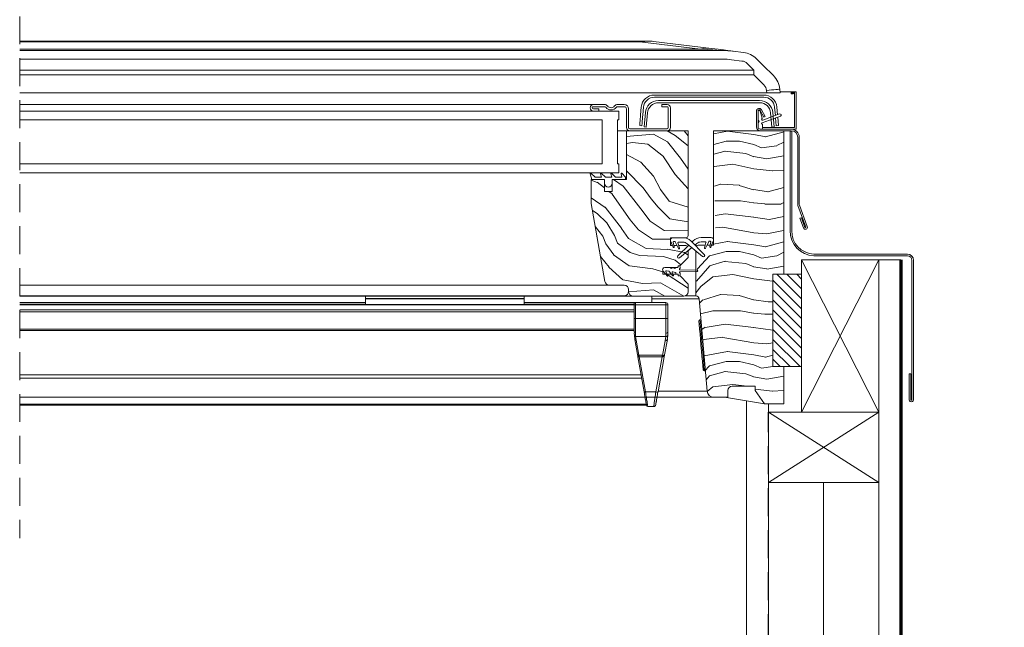
# Model space of a CAD drawing. Units: millimetres. Extents: x -23272465 to 44913, y -22484634 to 188.
# Drawn here: x -23270223 to -23269776, y -22482338 to -22482062 of the extents above; entities that cross this region are included whole.
import ezdxf

# ---------------------------------------------------------------- set-up
doc = ezdxf.new("R2010")
doc.units = ezdxf.units.MM
for name, pattern in [('DASHDOT', [1, 0.5, -0.25, 0, -0.25]), ('DASHED', [19.05, 12.7, -6.35]), ('SLD-SOLID', [0])]:
    doc.linetypes.add(name, pattern=pattern)
doc.layers.get('0').update_dxf_attribs({"lineweight": 20})
for name, color, linetype, lineweight in [('KEYLITE IN VIEW', 253, 'Continuous', 5), ('KEYLITE INSULATION', 41, 'Continuous', 18), ('KEYLITE INTERNAL FINISH', 7, 'Continuous', 18), ('KEYLITE RAFTER-TRIMMER', 7, 'Continuous', 18), ('KEYLITE ROOF WINDOW BREAK LINES', 1, 'DASHDOT', 18), ('KEYLITE ROOF WINDOW FLASHING', 7, 'Continuous', 18), ('KEYLITE ROOF WINDOW GLASS', 7, 'Continuous', 18), ('KEYLITE ROOF WINDOW HATCH', 7, 'Continuous', 13), ('KEYLITE ROOF WINDOW SEAL', 7, 'Continuous', 13), ('KEYLITE VAPOUR BARRIER', 1, 'DASHED', 30), ('KEYLITE VERTICAL WINDOW', 7, 'Continuous', 18)]:
    doc.layers.add(name, color=color, linetype=linetype, lineweight=lineweight)
doc.layers.add('KEYLITE ROOF WINDOW FUTURETHERM FOAM', color=7, linetype='Continuous', lineweight=18, true_color=0xebec83)
doc.layers.add('KEYLITE TROCAL', color=7, linetype='Continuous', lineweight=70, true_color=0x525252)
doc.linetypes.add('BATTING', pattern='A,0.00254,-2.54,[134,ltypeshp.shx,S=2.54,R=0,X=-2.54,Y=0],-5.08,[134,ltypeshp.shx,S=2.54,R=180,X=2.54,Y=0],-2.54', length=10.16254)

msp = doc.modelspace()

# ---------------------------------------------------------------- hatches: boundary and pattern name
at = {"layer": 'KEYLITE ROOF WINDOW FUTURETHERM FOAM'}
h = msp.add_hatch(dxfattribs=at)
h.set_pattern_fill('ANSI31', color=256, angle=450)
h.set_pattern_definition([(135, (-23269867.2288, -22482310.546), (-2.245064, -2.245064), [])])
h.paths.add_polyline_path([(-23269867.76, -22482219.5), (-23269867.76, -22482177.57), (-23269880.75, -22482177.57), (-23269880.75, -22482219.5)])

# ---------------------------------------------------------------- linework, layer by layer
at = {"linetype": 'SLD-SOLID'}
for p, q in [((-23269870.96, -22482094.75), (-23269870.26, -22482094.75)), ((-23269959.76, -22482103.55), (-23269962.26, -22482103.55)), ((-23269947.26, -22482112.55), (-23269951.26, -22482112.55)), ((-23269947.26, -22482134.55), (-23269947.26, -22482112.55)), ((-23269919.26, -22482160.05), (-23269919.26, -22482112.55)), ((-23269907.76, -22482164.45), (-23269907.76, -22482112.45)), ((-23269886.04, -22482111.75), (-23269886.54, -22482111.75)), ((-23269881.25, -22482110.83), (-23269880.26, -22482110.75)), ((-23269880.27, -22482110.57), (-23269880.26, -22482110.55)), ((-23269880.27, -22482110.55), (-23269880.26, -22482110.55)), ((-23269875.76, -22482112.45), (-23269875.76, -22482177.57)), ((-23269950.76, -22482127.55), (-23269951.26, -22482127.55)), ((-23269963.26, -22482145.55), (-23269963.26, -22482134.55)), ((-23269963.01, -22482134.55), (-23269963.26, -22482134.55)), ((-23269957.26, -22482140.05), (-23269953.76, -22482140.05)), ((-23269957.02, -22482180.89), (-23269963.26, -22482145.55)), ((-23269960.97, -22482158.55), (-23269960.96, -22482158.55)), ((-23269957.03, -22482180.89), (-23269960.97, -22482158.55)), ((-23269960.79, -22482159.55), (-23269960.79, -22482159.55)), ((-23269960.44, -22482161.55), (-23269960.43, -22482161.55)), ((-23269927.26, -22482161.05), (-23269927.26, -22482164.55)), ((-23269927.26, -22482161.05), (-23269926.26, -22482161.05)), ((-23269927.24, -22482161.9), (-23269927.26, -22482161.9)), ((-23269926.26, -22482161.05), (-23269921.62, -22482161.05)), ((-23269920.26, -22482161.05), (-23269921.62, -22482161.05)), ((-23269927.26, -22482164.55), (-23269926.41, -22482164.55)), ((-23269925.75, -22482164.55), (-23269924.33, -22482164.55)), ((-23269923.55, -22482164.55), (-23269920.26, -22482164.55)), ((-23269919.26, -22482166.93), (-23269919.26, -22482170.05)), ((-23269915.31, -22482163.64), (-23269916.21, -22482164.39)), ((-23269915.76, -22482187.45), (-23269915.76, -22482167.03)), ((-23269914.76, -22482164.45), (-23269911.46, -22482164.45)), ((-23269914.76, -22482164.45), (-23269914.76, -22482164.45)), ((-23269910.68, -22482164.45), (-23269909.26, -22482164.45)), ((-23269908.6, -22482164.45), (-23269907.76, -22482164.45)), ((-23269919.26, -22482170.05), (-23269923.06, -22482173.85)), ((-23269930.76, -22482175.97), (-23269930.76, -22482177.55)), ((-23269927.42, -22482174.55), (-23269926.29, -22482174.55)), ((-23269925.92, -22482174.55), (-23269924.79, -22482174.55)), ((-23269930.76, -22482177.55), (-23269929.48, -22482177.55)), ((-23269928.8, -22482177.55), (-23269926.82, -22482177.55)), ((-23269926.21, -22482177.55), (-23269924.61, -22482177.55)), ((-23269924.11, -22482177.55), (-23269924.61, -22482177.55)), ((-23269923.06, -22482178.25), (-23269919.26, -22482182.05)), ((-23269948.26, -22482182.55), (-23269955.05, -22482182.55)), ((-23269946.26, -22482185.55), (-23269946.26, -22482184.55)), ((-23269919.26, -22482182.05), (-23269919.26, -22482185.55)), ((-23269921.26, -22482187.55), (-23269944.26, -22482187.55)), ((-23269915.76, -22482187.45), (-23269920.63, -22482187.45)), ((-23269910.6, -22482230.71), (-23269914.26, -22482188.82)), ((-23269913.43, -22482198.32), (-23269913.93, -22482198.36)), ((-23269911.92, -22482221.28), (-23269911.43, -22482221.23))]:
    msp.add_line(p, q, dxfattribs=at)
for p, q in [((-23269928.76, -22482112.55), (-23269919.26, -22482112.55)), ((-23269907.76, -22482112.45), (-23269886.54, -22482112.45)), ((-23269947.76, -22482134.55), (-23269947.26, -22482134.55)), ((-23269957.26, -22482140.05), (-23269957.26, -22482136.29)), ((-23269953.76, -22482140.05), (-23269953.76, -22482136.29)), ((-23269880.75, -22482219.5), (-23269880.75, -22482177.57)), ((-23269867.76, -22482219.5), (-23269867.76, -22482177.57)), ((-23269875.76, -22482219.5), (-23269875.76, -22482236.45)), ((-23269899.26, -22482228.45), (-23269888.76, -22482228.45)), ((-23269888.76, -22482228.45), (-23269888.76, -22482230.45)), ((-23269907.61, -22482233.45), (-23269901.26, -22482233.45)), ((-23269901.26, -22482233.45), (-23269901.26, -22482230.45)), ((-23269888.76, -22482230.45), (-23269884.56, -22482236.45)), ((-23269884.56, -22482236.45), (-23269875.76, -22482236.45)), ((-23269875.76, -22482236.45), (-23269881.36, -22482236.45))]:
    msp.add_line(p, q)
at = {"linetype": 'Continuous'}
for p, q in [((-23269832.76, -22482171.02), (-23269832.76, -22482240.27)), ((-23269832.76, -22482272.23), (-23269832.76, -22482240.27)), ((-23269832.76, -22482523.75), (-23269832.76, -22482272.23))]:
    msp.add_line(p, q, dxfattribs=at)
at = {"linetype": 'SLD-SOLID'}
for points in [[(-23269911.92, -22482221.28), (-23269911.94, -22482221.08), (-23269911.99, -22482220.5), (-23269912.07, -22482219.56), (-23269912.18, -22482218.29), (-23269912.32, -22482216.72), (-23269912.48, -22482214.93), (-23269912.65, -22482212.96), (-23269912.83, -22482210.88), (-23269913.02, -22482208.76), (-23269913.2, -22482206.69), (-23269913.37, -22482204.71), (-23269913.53, -22482202.92), (-23269913.67, -22482201.35), (-23269913.78, -22482200.08), (-23269913.86, -22482199.14), (-23269913.91, -22482198.56), (-23269913.93, -22482198.36)], [(-23269912.47, -22482220.82), (-23269912.47, -22482220.73), (-23269912.5, -22482220.38), (-23269912.56, -22482219.71), (-23269912.66, -22482218.63), (-23269912.72, -22482217.89), (-23269912.79, -22482217.07), (-23269912.97, -22482215.02), (-23269913.19, -22482212.56), (-23269913.42, -22482209.86), (-23269913.66, -22482207.17), (-23269913.87, -22482204.71), (-23269913.97, -22482203.62), (-23269914.05, -22482202.66), (-23269914.13, -22482201.83), (-23269914.19, -22482201.1), (-23269914.29, -22482200.01), (-23269914.34, -22482199.34), (-23269914.37, -22482199), (-23269914.38, -22482198.91)]]:
    msp.add_lwpolyline(points, dxfattribs=at)
for centre, radius, start, end in [((-23269887.04, -22482107.38), 0.5, 180, 240), ((-23269920.26, -22482160.05), 1, 270, 0), ((-23269920.26, -22482165.55), 1, 38.9797, 90), ((-23269914.76, -22482165.45), 1, 90, 151.1304), ((-23269923.55, -22482169.73), 0.598, 135, 309.8161), ((-23269912.35, -22482169.09), 0.598, 230.1839, 45), ((-23269915.16, -22482176.05), 0.3, 270, 90), ((-23269928.03, -22482176.49), 0.25, 40, 80), ((-23269955.06, -22482180.55), 2, 190.0011, 269.9995), ((-23269955.05, -22482180.55), 2, 190, 270), ((-23269948.26, -22482184.55), 2, 0, 90), ((-23269944.26, -22482185.55), 2, 180, 270), ((-23269921.26, -22482185.55), 2, 270, 0), ((-23269915.76, -22482188.95), 1.5, 5, 90), ((-23269913.88, -22482198.86), 0.5, 94.999, 185.0012), ((-23269911.97, -22482220.78), 0.5, 184.9984, 274.9993), ((-23269907.61, -22482230.45), 3, 185, 270)]:
    msp.add_arc(centre, radius, start, end, dxfattribs=at)
msp.add_arc((-23269899.26, -22482230.45), 2, 90, 180)
at = {"layer": 'KEYLITE IN VIEW', "linetype": 'Continuous'}
for p, q in [((-23270222.7, -22482071.75), (-23269941.18, -22482071.75)), ((-23269941.18, -22482072.05), (-23270222.7, -22482072.05)), ((-23269937.48, -22482071.75), (-23269941.18, -22482071.75)), ((-23269941.18, -22482071.75), (-23269941.18, -22482072.05)), ((-23269913.58, -22482075.44), (-23269941.18, -22482072.05)), ((-23269935.04, -22482071.9), (-23269908.71, -22482075.13)), ((-23270222.7, -22482075.44), (-23269913.58, -22482075.44)), ((-23270222.7, -22482076.05), (-23269903.68, -22482076.05)), ((-23269898.81, -22482076.35), (-23269894.07, -22482076.93)), ((-23269903.68, -22482079.99), (-23270222.7, -22482079.99)), ((-23269894.81, -22482080.83), (-23269899.54, -22482080.25)), ((-23269889.38, -22482085.05), (-23269892.46, -22482081.97)), ((-23269888.22, -22482079.78), (-23269885.14, -22482082.86)), ((-23270222.7, -22482085.05), (-23269889.38, -22482085.05)), ((-23269889.38, -22482085.05), (-23269889.38, -22482087.1)), ((-23269885.14, -22482082.86), (-23269880.58, -22482087.42)), ((-23269889.38, -22482087.1), (-23270222.7, -22482087.1)), ((-23269884.83, -22482091.66), (-23269889.38, -22482087.1)), ((-23269891.76, -22482095.25), (-23270222.7, -22482095.25)), ((-23269883.57, -22482095.25), (-23269891.75, -22482095.25)), ((-23269883.57, -22482095.25), (-23269883.67, -22482094.14)), ((-23269883.57, -22482095.25), (-23269883.67, -22482094.14)), ((-23269877.55, -22482095.25), (-23269883.57, -22482095.25)), ((-23269877.69, -22482093.62), (-23269877.55, -22482095.25)), ((-23269877.69, -22482093.62), (-23269877.55, -22482095.25)), ((-23269873.06, -22482094.75), (-23269877.59, -22482094.75)), ((-23269873.06, -22482094.75), (-23269877.59, -22482094.75)), ((-23269872.56, -22482094.75), (-23269873.06, -22482094.75)), ((-23269872.56, -22482094.75), (-23269873.06, -22482094.75)), ((-23269871.86, -22482094.75), (-23269872.56, -22482094.75)), ((-23269871.86, -22482094.75), (-23269872.56, -22482094.75)), ((-23269872.56, -22482094.75), (-23269872.56, -22482095.75)), ((-23269871.86, -22482095.06), (-23269872.56, -22482095.06)), ((-23269872.56, -22482095.06), (-23269872.56, -22482095.24)), ((-23269871.86, -22482095.24), (-23269872.56, -22482095.24)), ((-23269872.09, -22482094.75), (-23269871.06, -22482094.75)), ((-23269871.86, -22482094.75), (-23269871.86, -22482095.75)), ((-23269871.86, -22482095.06), (-23269871.86, -22482095.24)), ((-23269871.76, -22482094.75), (-23269871.06, -22482094.75)), ((-23269871.76, -22482094.75), (-23269871.76, -22482095.24)), ((-23269871.76, -22482095.24), (-23269871.06, -22482095.24)), ((-23269870.96, -22482094.75), (-23269871.06, -22482094.75)), ((-23269871.06, -22482094.75), (-23269871.06, -22482095.24)), ((-23269870.96, -22482094.75), (-23269871.06, -22482094.75)), ((-23269870.96, -22482094.75), (-23269870.26, -22482094.75)), ((-23269870.96, -22482094.75), (-23269870.26, -22482094.75)), ((-23269871.86, -22482095.75), (-23269872.56, -22482095.75))]:
    msp.add_line(p, q, dxfattribs=at)
at = {"layer": 'KEYLITE IN VIEW'}
for p, q in [((-23270222.7, -22482100.55), (-23269962.04, -22482100.55)), ((-23269955.21, -22482182.52), (-23270222.7, -22482182.52)), ((-23270222.7, -22482187.45), (-23269948.26, -22482187.45)), ((-23269944.26, -22482187.55), (-23270222.7, -22482187.55)), ((-23270065.76, -22482187.45), (-23270065.76, -22482188.6)), ((-23270065.76, -22482188.6), (-23269993.76, -22482188.6)), ((-23270065.76, -22482188.6), (-23270065.76, -22482188.8)), ((-23270065.76, -22482188.8), (-23269993.76, -22482188.8)), ((-23270065.76, -22482188.8), (-23270065.76, -22482191.35)), ((-23269993.76, -22482187.45), (-23269993.76, -22482188.6)), ((-23269993.76, -22482188.6), (-23269993.76, -22482188.8)), ((-23269993.76, -22482188.8), (-23269993.76, -22482191.35)), ((-23269935.76, -22482187.45), (-23269935.76, -22482190.45)), ((-23269935.76, -22482188.82), (-23269914.26, -22482188.82)), ((-23270065.76, -22482190.45), (-23270222.7, -22482190.45)), ((-23270065.76, -22482190.65), (-23270222.7, -22482190.65)), ((-23270222.7, -22482191.39), (-23269943.76, -22482191.39)), ((-23269943.76, -22482191.46), (-23270222.7, -22482191.46)), ((-23269943.76, -22482193.7), (-23270222.7, -22482193.7)), ((-23270065.76, -22482191.35), (-23269993.76, -22482191.35)), ((-23270065.76, -22482191.35), (-23270065.76, -22482191.39)), ((-23269943.16, -22482190.45), (-23269993.76, -22482190.45)), ((-23269943.6, -22482190.65), (-23269993.76, -22482190.65)), ((-23269993.76, -22482191.35), (-23269993.76, -22482191.39)), ((-23269943.76, -22482191.45), (-23269943.76, -22482191.05)), ((-23269943.76, -22482197.74), (-23269943.76, -22482191.45)), ((-23269943.76, -22482191.45), (-23269943.16, -22482191.45)), ((-23269929.4, -22482190.45), (-23269943.16, -22482190.45)), ((-23269943.16, -22482191.45), (-23269943.16, -22482190.45)), ((-23269943.16, -22482197.74), (-23269943.16, -22482191.45)), ((-23269943.16, -22482191.45), (-23269929.4, -22482191.45)), ((-23269929.4, -22482191.45), (-23269929.4, -22482190.45)), ((-23269929.4, -22482197.74), (-23269929.4, -22482191.45)), ((-23269928.69, -22482191.45), (-23269929.4, -22482191.45)), ((-23269928.4, -22482191.45), (-23269928.69, -22482191.45)), ((-23269928.4, -22482191.45), (-23269928.4, -22482197.74)), ((-23269943.76, -22482194.66), (-23270222.7, -22482194.66)), ((-23269943.16, -22482197.74), (-23269943.76, -22482197.74)), ((-23269943.16, -22482204.08), (-23269943.16, -22482197.74)), ((-23269943.16, -22482197.74), (-23269929.4, -22482197.74)), ((-23269929.4, -22482197.74), (-23269929.4, -22482204.36)), ((-23269929.4, -22482197.74), (-23269928.4, -22482197.74)), ((-23269943.76, -22482202.6), (-23270222.7, -22482202.6)), ((-23269943.76, -22482203.14), (-23270222.7, -22482203.14)), ((-23269943.74, -22482203.97), (-23269943.76, -22482203.7)), ((-23269943.67, -22482205.5), (-23269943.73, -22482204.32)), ((-23269943.45, -22482207.17), (-23269943.67, -22482205.5)), ((-23269942.24, -22482214.04), (-23269943.45, -22482207.17)), ((-23269943.08, -22482205.93), (-23269943.16, -22482204.08)), ((-23269929.45, -22482205.93), (-23269943.08, -22482205.93)), ((-23269943.08, -22482205.93), (-23269942.86, -22482207.56)), ((-23269928.7, -22482207.17), (-23269929.95, -22482214.26)), ((-23269929.69, -22482207.82), (-23269929.45, -22482205.93)), ((-23269929.45, -22482205.93), (-23269929.4, -22482204.36)), ((-23269928.54, -22482205.47), (-23269928.8, -22482207.41)), ((-23269928.46, -22482205.19), (-23269928.4, -22482203.7)), ((-23269942.86, -22482207.56), (-23269941.65, -22482214.43)), ((-23269930.86, -22482214.44), (-23269929.69, -22482207.82)), ((-23269942.06, -22482215.07), (-23269942.01, -22482215.1)), ((-23269939.24, -22482231.04), (-23269942.06, -22482215.07)), ((-23269941.65, -22482214.43), (-23269931.08, -22482214.43)), ((-23269931.08, -22482215.07), (-23269941.47, -22482215.07)), ((-23269941.47, -22482215.07), (-23269938.65, -22482231.04)), ((-23269933.9, -22482231.04), (-23269931.08, -22482215.07)), ((-23269929.95, -22482214.26), (-23269932.91, -22482231.04)), ((-23269931.08, -22482214.43), (-23269930.86, -22482214.44)), ((-23269931.08, -22482215.07), (-23269930.97, -22482215.07)), ((-23269930.06, -22482214.38), (-23269930.06, -22482214.57)), ((-23270222.7, -22482223.26), (-23269940.61, -22482223.26)), ((-23269940.34, -22482224.81), (-23270222.7, -22482224.81)), ((-23269907.61, -22482233.45), (-23270222.7, -22482233.45)), ((-23269938.65, -22482231.04), (-23269933.9, -22482231.04)), ((-23269933.39, -22482233.45), (-23269907.61, -22482233.45)), ((-23269932.99, -22482231.08), (-23269932.91, -22482231.04)), ((-23269932.85, -22482230.71), (-23269910.6, -22482230.71)), ((-23269938.26, -22482236.61), (-23270222.7, -22482236.61)), ((-23269938.19, -22482236.99), (-23270222.7, -22482236.99)), ((-23269937.57, -22482237.65), (-23269934.92, -22482237.65))]:
    msp.add_line(p, q, dxfattribs=at)
at = {"layer": 'KEYLITE IN VIEW', "linetype": 'Continuous', "flags": 128}
for points in [[(-23269913.58, -22482075.44), (-23269910.56, -22482075.62), (-23269908.09, -22482075.78), (-23269906.16, -22482075.89), (-23269904.78, -22482075.98), (-23269903.96, -22482076.03), (-23269903.68, -22482076.05)], [(-23269898.81, -22482076.35), (-23269899.08, -22482076.31), (-23269899.91, -22482076.21), (-23269901.29, -22482076.04), (-23269903.21, -22482075.8), (-23269905.69, -22482075.5), (-23269908.71, -22482075.13)], [(-23269877.69, -22482093.62), (-23269877.81, -22482093.63), (-23269878.15, -22482093.66), (-23269878.7, -22482093.71), (-23269879.44, -22482093.77), (-23269880.35, -22482093.85), (-23269881.38, -22482093.94), (-23269882.5, -22482094.04), (-23269883.67, -22482094.14)], [(-23269872.56, -22482095.24), (-23269872.5, -22482095.43), (-23269872.34, -22482095.6), (-23269872.09, -22482095.71), (-23269871.81, -22482095.75), (-23269871.52, -22482095.71), (-23269871.28, -22482095.6), (-23269871.11, -22482095.43), (-23269871.06, -22482095.24)], [(-23269871.86, -22482095.24), (-23269871.85, -22482095.25), (-23269871.84, -22482095.26), (-23269871.82, -22482095.27), (-23269871.81, -22482095.27), (-23269871.79, -22482095.27), (-23269871.77, -22482095.26), (-23269871.76, -22482095.25), (-23269871.76, -22482095.24)]]:
    msp.add_lwpolyline(points, dxfattribs=at)
at = {"layer": 'KEYLITE IN VIEW', "flags": 128}
msp.add_lwpolyline([(-23269943.16, -22482204.08), (-23269943.27, -22482204.07), (-23269943.39, -22482204.05), (-23269943.49, -22482204.01), (-23269943.58, -22482203.97), (-23269943.65, -22482203.91), (-23269943.71, -22482203.84), (-23269943.74, -22482203.77), (-23269943.76, -22482203.7)], dxfattribs=at)
at = {"layer": 'KEYLITE IN VIEW', "linetype": 'Continuous'}
for centre, radius, start, end in [((-23269937.48, -22482091.75), 20, 83, 90), ((-23269910.3, -22482088.51), 13.48, 83.1915, 104.0755), ((-23269903.68, -22482116.05), 40, 83, 90), ((-23269895.29, -22482086.85), 10, 45, 83), ((-23269903.68, -22482113.99), 34, 83, 90), ((-23269895.29, -22482084.8), 4, 45, 83), ((-23269887.65, -22482094.49), 10, 5, 45), ((-23269887.65, -22482094.49), 10, 5, 45), ((-23269887.65, -22482094.49), 4, 5, 45), ((-23269887.65, -22482094.49), 4, 5, 45)]:
    msp.add_arc(centre, radius, start, end, dxfattribs=at)
at = {"layer": 'KEYLITE IN VIEW'}
for centre, radius, start, end in [((-23269948.26, -22482185.45), 2, 270, 0), ((-23269943.16, -22482191.05), 0.6, 90, 180), ((-23269929.4, -22482191.45), 1, 0, 90), ((-23269942.94, -22482207.03), 0.535, 195.3875, 278.1279), ((-23269929.56, -22482206.93), 0.891, 261.8742, 344.6147), ((-23269937.57, -22482237.05), 0.6, 190, 270), ((-23269934.92, -22482236.65), 1, 270, 350)]:
    msp.add_arc(centre, radius, start, end, dxfattribs=at)
at = {"layer": 'KEYLITE IN VIEW', "linetype": 'Continuous'}
msp.add_ellipse((-23270101.59, -22482091.75), major_axis=(166.93, 19.72), ratio=0.016099, start_param=0.065763, end_param=0.278451, dxfattribs=at)
at = {"layer": 'KEYLITE IN VIEW'}
for points, knots in [([(-23269943.76, -22482203.7), (-23269943.76, -22482202.8), (-23269943.76, -22482201), (-23269943.76, -22482198.83), (-23269943.76, -22482197.74)], [0, 0, 0, 0, 0.5, 1, 1, 1, 1]), ([(-23269928.4, -22482197.74), (-23269928.4, -22482198.84), (-23269928.4, -22482201.03), (-23269928.4, -22482202.81), (-23269928.4, -22482203.7)], [0, 0, 0, 0, 0.4999867, 1, 1, 1, 1]), ([(-23269943.67, -22482205.5), (-23269943.66, -22482205.55), (-23269943.64, -22482205.67), (-23269943.49, -22482205.82), (-23269943.3, -22482205.92), (-23269943.15, -22482205.93), (-23269943.08, -22482205.93)], [0, 0, 0, 0, 0.2409594, 0.4999167, 0.7589334, 1, 1, 1, 1]), ([(-23269928.54, -22482205.47), (-23269928.61, -22482205.56), (-23269928.74, -22482205.74), (-23269929.08, -22482205.91), (-23269929.33, -22482205.92), (-23269929.45, -22482205.93)], [0, 0, 0, 0, 0.339082, 0.680628, 1, 1, 1, 1]), ([(-23269929.4, -22482204.36), (-23269929.27, -22482204.35), (-23269929.01, -22482204.33), (-23269928.68, -22482204.18), (-23269928.45, -22482203.96), (-23269928.42, -22482203.78), (-23269928.4, -22482203.7)], [0, 0, 0, 0, 0.249974, 0.499983, 0.749954, 1, 1, 1, 1]), ([(-23269928.46, -22482205.19), (-23269928.46, -22482205.29), (-23269928.46, -22482205.39), (-23269928.54, -22482205.47), (-23269928.54, -22482205.47)], [0, 0, 0, 0, 0.999529, 1, 1, 1, 1]), ([(-23269941.65, -22482214.43), (-23269941.72, -22482214.43), (-23269941.86, -22482214.42), (-23269942.05, -22482214.34), (-23269942.19, -22482214.21), (-23269942.22, -22482214.1), (-23269942.24, -22482214.04)], [0, 0, 0, 0, 0.2500078, 0.5001055, 0.7502522, 1, 1, 1, 1]), ([(-23269942.01, -22482215.11), (-23269942.03, -22482215.02), (-23269942.06, -22482214.84), (-23269942.11, -22482214.58), (-23269942.15, -22482214.35), (-23269942.18, -22482214.24), (-23269942.19, -22482214.18)], [0, 0, 0, 0, 0.24789, 0.497276, 0.748046, 1, 1, 1, 1]), ([(-23269942.01, -22482215.1), (-23269942.01, -22482215.1), (-23269941.99, -22482215.11), (-23269941.88, -22482215.12), (-23269941.7, -22482215.11), (-23269941.54, -22482215.08), (-23269941.47, -22482215.07)], [0, 0, 0, 0, 0.012053, 0.341521, 0.670778, 1, 1, 1, 1]), ([(-23269941.65, -22482214.43), (-23269941.63, -22482214.5), (-23269941.59, -22482214.63), (-23269941.53, -22482214.86), (-23269941.49, -22482215), (-23269941.47, -22482215.07)], [0, 0, 0, 0, 0.445239, 0.709161, 1, 1, 1, 1]), ([(-23269931.08, -22482214.43), (-23269931.08, -22482214.47), (-23269931.08, -22482214.55), (-23269931.08, -22482214.71), (-23269931.08, -22482214.88), (-23269931.08, -22482215.01), (-23269931.08, -22482215.07)], [0, 0, 0, 0, 0.250019, 0.500132, 0.749917, 1, 1, 1, 1]), ([(-23269930.97, -22482215.07), (-23269930.86, -22482215.06), (-23269930.63, -22482215.04), (-23269930.32, -22482214.88), (-23269930.06, -22482214.62), (-23269929.99, -22482214.38), (-23269929.95, -22482214.26)], [0, 0, 0, 0, 0.194951, 0.417191, 0.689515, 1, 1, 1, 1]), ([(-23269930.86, -22482214.44), (-23269930.87, -22482214.48), (-23269930.89, -22482214.56), (-23269930.92, -22482214.71), (-23269930.94, -22482214.88), (-23269930.96, -22482215), (-23269930.97, -22482215.07)], [0, 0, 0, 0, 0.247931, 0.500406, 0.752569, 1, 1, 1, 1]), ([(-23269929.95, -22482214.26), (-23269929.98, -22482214.3), (-23269930.02, -22482214.38), (-23269930.24, -22482214.44), (-23269930.53, -22482214.47), (-23269930.75, -22482214.45), (-23269930.86, -22482214.44)], [0, 0, 0, 0, 0.310494, 0.582812, 0.805077, 1, 1, 1, 1]), ([(-23269939.24, -22482231.04), (-23269939.23, -22482231.05), (-23269939.21, -22482231.07), (-23269939.07, -22482231.08), (-23269938.88, -22482231.07), (-23269938.73, -22482231.05), (-23269938.65, -22482231.04)], [0, 0, 0, 0, 0.249647, 0.499923, 0.749948, 1, 1, 1, 1]), ([(-23269938.17, -22482237.15), (-23269938.18, -22482237.08), (-23269938.21, -22482236.92), (-23269938.43, -22482235.65), (-23269938.78, -22482233.65), (-23269939.09, -22482231.93), (-23269939.24, -22482231.04)], [0, 0, 0, 0, 0.229146, 0.47909, 0.729441, 1, 1, 1, 1]), ([(-23269937.57, -22482237.65), (-23269937.59, -22482237.56), (-23269937.62, -22482237.39), (-23269937.84, -22482236.01), (-23269938.19, -22482233.87), (-23269938.49, -22482232), (-23269938.65, -22482231.04)], [0, 0, 0, 0, 0.234696, 0.479444, 0.729698, 1, 1, 1, 1]), ([(-23269934.92, -22482237.65), (-23269934.9, -22482237.54), (-23269934.87, -22482237.34), (-23269934.64, -22482235.85), (-23269934.32, -22482233.75), (-23269934.04, -22482231.96), (-23269933.9, -22482231.04)], [0, 0, 0, 0, 0.260792, 0.501235, 0.741865, 1, 1, 1, 1]), ([(-23269933.9, -22482231.04), (-23269933.77, -22482231.06), (-23269933.52, -22482231.09), (-23269933.2, -22482231.11), (-23269933.02, -22482231.1), (-23269932.99, -22482231.09), (-23269932.99, -22482231.08)], [0, 0, 0, 0, 0.3289, 0.657791, 0.986455, 1, 1, 1, 1]), ([(-23269932.99, -22482231.09), (-23269933.14, -22482231.92), (-23269933.43, -22482233.57), (-23269933.65, -22482234.8), (-23269933.75, -22482235.42)], [0, 0, 0, 0, 0.5012244, 1, 1, 1, 1]), ([(-23269933.37, -22482233.25), (-23269933.47, -22482233.8), (-23269933.61, -22482234.63), (-23269933.72, -22482235.23), (-23269933.75, -22482235.42)], [0, 0, 0, 0, 0.670822, 1, 1, 1, 1]), ([(-23269933.75, -22482235.42), (-23269933.75, -22482235.42), (-23269933.87, -22482236.08), (-23269934.01, -22482236.86), (-23269934.04, -22482237.06), (-23269934.06, -22482237.16)], [0, 0, 0, 0, 0.002475, 0.501244, 1, 1, 1, 1]), ([(-23269933.64, -22482235.16), (-23269933.72, -22482235.62), (-23269933.89, -22482236.58), (-23269933.92, -22482236.74), (-23269933.93, -22482236.82)], [0, 0, 0, 0, 0.479933, 1, 1, 1, 1])]:
    msp.add_open_spline(points, degree=3, knots=knots, dxfattribs=at)
at = {"layer": 'KEYLITE INSULATION', "linetype": 'BATTING', "ltscale": 2.4}
msp.add_line((-23269857.76, -22482523.75), (-23269857.76, -22482272.23), dxfattribs=at)
at = {"layer": 'KEYLITE INTERNAL FINISH'}
for p, q in [((-23269884.56, -22482236.45), (-23269902.75, -22482233.45)), ((-23269882.76, -22482236.45), (-23269884.56, -22482236.45)), ((-23269882.76, -22482240.27), (-23269882.76, -22482236.45))]:
    msp.add_line(p, q, dxfattribs=at)
for points in [[(-23269822.76, -22482171.02), (-23269822.77, -22482563.74), (-23269832.77, -22482563.74), (-23269832.76, -22482171.02), (-23269822.76, -22482171.02)], [(-23269892.75, -22482235.1), (-23269892.75, -22482773.73), (-23269882.75, -22482773.73), (-23269882.75, -22482563.73)]]:
    msp.add_lwpolyline(points, dxfattribs=at)
at = {"layer": 'KEYLITE RAFTER-TRIMMER'}
for p, q in [((-23269832.76, -22482171.02), (-23269867.76, -22482171.02)), ((-23269867.76, -22482171.02), (-23269867.76, -22482240.27)), ((-23269832.76, -22482240.27), (-23269867.76, -22482171.02)), ((-23269867.76, -22482240.27), (-23269832.76, -22482171.02)), ((-23269832.76, -22482171.02), (-23269832.76, -22482171.02)), ((-23269832.76, -22482563.75), (-23269832.76, -22482171.02)), ((-23269882.99, -22482190.21), (-23269880.75, -22482190.21)), ((-23269884.47, -22482195.73), (-23269880.76, -22482195.73)), ((-23269882.76, -22482523.75), (-23269882.76, -22482240.27)), ((-23269832.76, -22482240.27), (-23269882.76, -22482240.27)), ((-23269882.76, -22482240.27), (-23269882.76, -22482272.23)), ((-23269882.76, -22482240.27), (-23269832.76, -22482272.23)), ((-23269882.76, -22482272.23), (-23269832.76, -22482240.27)), ((-23269867.76, -22482240.27), (-23269832.76, -22482240.27)), ((-23269832.76, -22482272.23), (-23269882.76, -22482272.23))]:
    msp.add_line(p, q, dxfattribs=at)
at = {"layer": 'KEYLITE ROOF WINDOW BREAK LINES', "color": 7, "linetype": 'DASHED'}
msp.add_line((-23270222.7, -22481927.19), (-23270222.7, -22482297.38), dxfattribs=at)
at = {"layer": 'KEYLITE ROOF WINDOW FLASHING', "linetype": 'SLD-SOLID'}
for p, q in [((-23269870.96, -22482111.05), (-23269870.96, -22482094.75)), ((-23269870.26, -22482111.75), (-23269870.26, -22482094.75)), ((-23269884.97, -22482096.25), (-23269934.54, -22482096.25)), ((-23269934.54, -22482097.25), (-23269884.97, -22482097.25)), ((-23269932.71, -22482098.75), (-23269886.8, -22482098.75)), ((-23269886.8, -22482099.75), (-23269932.71, -22482099.75)), ((-23269962.26, -22482100.55), (-23269957.23, -22482100.55)), ((-23269957.23, -22482101.55), (-23269962.26, -22482101.55)), ((-23269962.26, -22482102.55), (-23269959.76, -22482102.55)), ((-23269959.76, -22482102.55), (-23269959.76, -22482103.55)), ((-23269951.28, -22482100.55), (-23269948.26, -22482100.55)), ((-23269948.26, -22482101.55), (-23269951.28, -22482101.55)), ((-23269947.26, -22482111.05), (-23269947.26, -22482102.55)), ((-23269946.26, -22482102.55), (-23269946.26, -22482111.05)), ((-23269940.52, -22482101.72), (-23269940.82, -22482105.18)), ((-23269939.82, -22482105.27), (-23269939.52, -22482101.81)), ((-23269939.26, -22482110.75), (-23269938.68, -22482104.22)), ((-23269937.69, -22482104.31), (-23269938.26, -22482110.83)), ((-23269931.26, -22482100.55), (-23269928.76, -22482100.55)), ((-23269931.26, -22482101.55), (-23269931.26, -22482100.55)), ((-23269928.76, -22482101.55), (-23269931.26, -22482101.55)), ((-23269928.26, -22482111.05), (-23269928.26, -22482102.05)), ((-23269927.26, -22482102), (-23269927.26, -22482102)), ((-23269927.26, -22482102), (-23269927.26, -22482102)), ((-23269927.26, -22482102.05), (-23269927.26, -22482111.05)), ((-23269888.24, -22482103.52), (-23269888.24, -22482110.75)), ((-23269887.54, -22482103.52), (-23269887.54, -22482110.75)), ((-23269887.54, -22482107.38), (-23269887.54, -22482103.75)), ((-23269887.04, -22482103.25), (-23269887.03, -22482103.25)), ((-23269884.87, -22482106.29), (-23269886.61, -22482103.27)), ((-23269886.54, -22482103.62), (-23269885.69, -22482106.82)), ((-23269884.26, -22482105.94), (-23269886.01, -22482102.92)), ((-23269881.25, -22482110.83), (-23269881.82, -22482104.31)), ((-23269880.83, -22482104.22), (-23269880.26, -22482110.75)), ((-23269879.99, -22482101.81), (-23269879.66, -22482105.57)), ((-23269878.69, -22482105.22), (-23269878.99, -22482101.72)), ((-23269887.54, -22482110.75), (-23269887.54, -22482109.11)), ((-23269877.37, -22482105.8), (-23269885.66, -22482108.82)), ((-23269885.42, -22482107.67), (-23269877.72, -22482104.87)), ((-23269884.26, -22482105.94), (-23269884.87, -22482106.29)), ((-23269879.57, -22482106.6), (-23269879.25, -22482110.25)), ((-23269878.26, -22482110.16), (-23269878.6, -22482106.25)), ((-23269947.26, -22482112.55), (-23269940.76, -22482112.55)), ((-23269945.76, -22482111.55), (-23269928.76, -22482111.55)), ((-23269928.76, -22482112.55), (-23269945.76, -22482112.55)), ((-23269941.26, -22482110.16), (-23269940.26, -22482110.25)), ((-23269938.26, -22482110.83), (-23269939.26, -22482110.75)), ((-23269935.76, -22482112.55), (-23269928.76, -22482112.55)), ((-23269886.54, -22482111.75), (-23269872.52, -22482111.75)), ((-23269886.54, -22482112.45), (-23269872.52, -22482112.45)), ((-23269886.54, -22482112.45), (-23269875.76, -22482112.45)), ((-23269885.54, -22482109.7), (-23269885.54, -22482111.25)), ((-23269870.96, -22482111.05), (-23269885.54, -22482111.05)), ((-23269880.26, -22482110.55), (-23269880.26, -22482110.25)), ((-23269878.26, -22482110.16), (-23269879.25, -22482110.25)), ((-23269872.9, -22482112.74), (-23269872.9, -22482157.81)), ((-23269872.9, -22482112.74), (-23269872.2, -22482112.74)), ((-23269872.52, -22482111.75), (-23269870.26, -22482111.75)), ((-23269872.2, -22482112.74), (-23269872.2, -22482157.81)), ((-23269869.52, -22482115.45), (-23269869.52, -22482145.86)), ((-23269868.82, -22482115.45), (-23269868.82, -22482145.86)), ((-23269869.41, -22482146.44), (-23269865.86, -22482156.21)), ((-23269868.76, -22482146.2), (-23269865.2, -22482155.98)), ((-23269868.48, -22482152.23), (-23269867.82, -22482152)), ((-23269866.89, -22482156.59), (-23269868.48, -22482152.23)), ((-23269866.23, -22482156.35), (-23269867.82, -22482152)), ((-23269862.2, -22482168.46), (-23269819.66, -22482168.46)), ((-23269862.2, -22482169.21), (-23269819.66, -22482169.21)), ((-23269817.66, -22482171.34), (-23269817.66, -22482234.57)), ((-23269816.96, -22482171.34), (-23269816.96, -22482234.57)), ((-23269818.86, -22482234.57), (-23269818.86, -22482222.8)), ((-23269818.86, -22482222.8), (-23269818.16, -22482222.8)), ((-23269818.16, -22482234.57), (-23269818.16, -22482222.8))]:
    msp.add_line(p, q, dxfattribs=at)
for points in [[(-23269940.82, -22482105.18), (-23269940.9, -22482106.15), (-23269940.99, -22482107.08), (-23269941.06, -22482107.95), (-23269941.13, -22482108.7), (-23269941.18, -22482109.32), (-23269941.22, -22482109.78), (-23269941.25, -22482110.06), (-23269941.26, -22482110.16)], [(-23269939.82, -22482105.27), (-23269939.91, -22482106.24), (-23269939.99, -22482107.17), (-23269940.07, -22482108.03), (-23269940.13, -22482108.79), (-23269940.19, -22482109.41), (-23269940.23, -22482109.87), (-23269940.25, -22482110.15), (-23269940.26, -22482110.25)]]:
    msp.add_lwpolyline(points, dxfattribs=at)
for centre, radius, start, end in [((-23269934.54, -22482102.25), 6, 90, 175), ((-23269934.54, -22482102.25), 5, 90, 175), ((-23269932.71, -22482104.75), 6, 90, 175), ((-23269932.71, -22482104.75), 5, 90, 175), ((-23269886.8, -22482104.75), 6, 5, 90), ((-23269886.8, -22482104.75), 5, 5, 90), ((-23269884.97, -22482102.25), 6, 5, 90), ((-23269884.97, -22482102.25), 5, 5, 90), ((-23269962.26, -22482102.05), 1.5, 90, 270), ((-23269962.26, -22482102.05), 0.5, 90, 270), ((-23269957.23, -22482102.25), 1.7, 36.4837, 90), ((-23269957.23, -22482102.25), 0.7, 36.4837, 90), ((-23269954.26, -22482100.05), 3, 216.4837, 323.5163), ((-23269954.26, -22482100.05), 2, 216.4837, 323.5163), ((-23269951.28, -22482102.25), 1.7, 90, 143.5163), ((-23269951.28, -22482102.25), 0.7, 90, 143.5163), ((-23269948.26, -22482102.55), 2, 0, 90), ((-23269948.26, -22482102.55), 1, 0, 90), ((-23269928.76, -22482102.05), 1.5, 0, 90), ((-23269928.76, -22482102.05), 0.5, 0, 90), ((-23269887.04, -22482103.52), 1.2, 30, 180), ((-23269887.04, -22482103.52), 0.5, 30, 180), ((-23269887.04, -22482103.75), 0.5, 90, 180), ((-23269887.03, -22482103.75), 0.5, 15, 90), ((-23269887.04, -22482109.11), 0.5, 120, 180), ((-23269887.54, -22482108.25), 0.5, 300, 60), ((-23269885.54, -22482107.34), 0.35, 129.6243, 290), ((-23269885.54, -22482109.15), 0.35, 110, 245.3757), ((-23269885.93, -22482106.88), 0.25, 309.6243, 15), ((-23269877.54, -22482105.34), 0.5, 290, 110), ((-23269945.76, -22482111.05), 1.5, 180, 270), ((-23269945.76, -22482111.05), 0.5, 180, 270), ((-23269928.76, -22482111.05), 0.5, 270, 0), ((-23269928.76, -22482111.05), 1.5, 270, 0), ((-23269886.54, -22482110.75), 1.7, 180, 270), ((-23269886.54, -22482110.75), 1, 180, 270), ((-23269886.04, -22482111.25), 0.5, 270, 0), ((-23269885.79, -22482109.7), 0.25, 0, 65.3757), ((-23269872.52, -22482115.45), 3.7, 0, 90), ((-23269872.52, -22482115.45), 3, 0, 90), ((-23269867.82, -22482145.86), 1.7, 180, 200), ((-23269867.82, -22482145.86), 1, 180, 200), ((-23269861.82, -22482158.14), 11.08, 178.3183, 268.0547), ((-23269861.85, -22482158.11), 10.36, 178.3183, 268.0547), ((-23269866.04, -22482156.28), 0.9, 200, 20), ((-23269866.04, -22482156.28), 0.2, 200, 20), ((-23269819.75, -22482171.25), 2.79, 358.2439, 88.1291), ((-23269819.72, -22482171.28), 2.07, 358.2439, 88.1291), ((-23269817.91, -22482234.62), 0.951, 177.1657, 2.8343), ((-23269817.91, -22482234.58), 0.25, 177.1657, 2.8343)]:
    msp.add_arc(centre, radius, start, end, dxfattribs=at)
at = {"layer": 'KEYLITE ROOF WINDOW FUTURETHERM FOAM'}
for p, q in [((-23269880.75, -22482177.57), (-23269867.76, -22482177.57)), ((-23269880.75, -22482219.5), (-23269867.76, -22482219.5))]:
    msp.add_line(p, q, dxfattribs=at)
at = {"layer": 'KEYLITE ROOF WINDOW GLASS', "linetype": 'SLD-SOLID'}
for p, q in [((-23269950.76, -22482103.55), (-23270222.7, -22482103.55)), ((-23269950.76, -22482103.55), (-23269950.76, -22482107.55)), ((-23269958.26, -22482107.55), (-23270222.7, -22482107.55)), ((-23269958.26, -22482127.55), (-23269958.26, -22482107.55)), ((-23269951.26, -22482107.55), (-23269951.26, -22482127.55)), ((-23269950.76, -22482107.55), (-23269951.26, -22482107.55)), ((-23270222.7, -22482127.55), (-23269958.26, -22482127.55)), ((-23269950.76, -22482127.55), (-23269950.76, -22482131.55)), ((-23269950.76, -22482131.55), (-23270222.7, -22482131.55))]:
    msp.add_line(p, q, dxfattribs=at)
at = {"layer": 'KEYLITE ROOF WINDOW HATCH'}
for p, q in [((-23269928.8, -22482112.55), (-23269925.14, -22482114.67)), ((-23269921.05, -22482112.55), (-23269919.26, -22482114.86)), ((-23269907.73, -22482113.93), (-23269901.42, -22482112.72)), ((-23269901.5, -22482112.73), (-23269889.5, -22482114.23)), ((-23269884.08, -22482115.24), (-23269875.74, -22482112.92)), ((-23269947.39, -22482115.09), (-23269935.02, -22482114.03)), ((-23269947.26, -22482118.21), (-23269944.59, -22482117.88)), ((-23269944.57, -22482117.87), (-23269937.5, -22482118.58)), ((-23269935.02, -22482113.98), (-23269928.65, -22482117.52)), ((-23269928.68, -22482117.53), (-23269922.67, -22482124.96)), ((-23269925.12, -22482114.7), (-23269919.26, -22482119.38)), ((-23269907.64, -22482118.72), (-23269902.04, -22482117.23)), ((-23269902.01, -22482117.24), (-23269896.01, -22482117.24)), ((-23269895.99, -22482117.25), (-23269889.49, -22482118.75)), ((-23269889.47, -22482114.23), (-23269883.97, -22482115.23)), ((-23269875.76, -22482117.61), (-23269879.01, -22482119.23)), ((-23269937.5, -22482118.57), (-23269930.42, -22482124.23)), ((-23269907.55, -22482123.17), (-23269902.51, -22482121.73)), ((-23269902.53, -22482121.77), (-23269893.03, -22482122.77)), ((-23269886, -22482120.26), (-23269889.5, -22482118.76)), ((-23269878.99, -22482119.25), (-23269885.99, -22482120.25)), ((-23269947.26, -22482123.27), (-23269940.68, -22482126.72)), ((-23269940.66, -22482126.74), (-23269935, -22482133.11)), ((-23269930.39, -22482124.26), (-23269925.09, -22482132.39)), ((-23269922.65, -22482124.96), (-23269919.26, -22482129.93)), ((-23269893, -22482122.76), (-23269889.5, -22482124.26)), ((-23269889.53, -22482124.23), (-23269883.53, -22482125.23)), ((-23269883.51, -22482125.28), (-23269875.76, -22482123.91)), ((-23269947.26, -22482130.75), (-23269939.62, -22482138.39)), ((-23269907.44, -22482128.66), (-23269899.02, -22482127.72)), ((-23269898.94, -22482127.71), (-23269889.44, -22482129.71)), ((-23269889.44, -22482129.71), (-23269880.94, -22482130.71)), ((-23269881.06, -22482130.74), (-23269875.76, -22482130.43)), ((-23269963.26, -22482134.98), (-23269960.48, -22482135.91)), ((-23269960.49, -22482135.87), (-23269957.26, -22482138.43)), ((-23269953.2, -22482134.55), (-23269948.81, -22482137.68)), ((-23269935.04, -22482133.09), (-23269931.85, -22482139.1)), ((-23269925.09, -22482132.39), (-23269919.26, -22482138.84)), ((-23269955.21, -22482140.05), (-23269953.78, -22482141.18)), ((-23269948.8, -22482137.7), (-23269940.67, -22482147.95)), ((-23269939.63, -22482138.38), (-23269936.09, -22482143.33)), ((-23269931.82, -22482139.09), (-23269927.93, -22482144.39)), ((-23269907.27, -22482137.6), (-23269904.5, -22482136.74)), ((-23269904.45, -22482136.74), (-23269895.95, -22482137.24)), ((-23269896.02, -22482137.27), (-23269889.52, -22482139.27)), ((-23269889.49, -22482139.21), (-23269882.99, -22482140.21)), ((-23269883.04, -22482140.23), (-23269875.76, -22482138.28)), ((-23269963.26, -22482142.94), (-23269956.89, -22482147.26)), ((-23269953.75, -22482141.25), (-23269945.61, -22482152.92)), ((-23269936.06, -22482143.35), (-23269932.88, -22482147.24)), ((-23269927.96, -22482144.37), (-23269919.26, -22482147.18)), ((-23269907.14, -22482144.24), (-23269895.51, -22482144.24)), ((-23269895.53, -22482144.23), (-23269889.53, -22482145.23)), ((-23269962.69, -22482148.75), (-23269960.49, -22482150.03)), ((-23269956.94, -22482147.22), (-23269949.51, -22482156.77)), ((-23269940.69, -22482147.93), (-23269936.45, -22482153.59)), ((-23269932.9, -22482147.23), (-23269927.6, -22482152.53)), ((-23269889.47, -22482145.23), (-23269884.47, -22482145.73)), ((-23269884.51, -22482145.74), (-23269877.01, -22482145.74)), ((-23269877.02, -22482145.72), (-23269875.76, -22482145.03)), ((-23269960.48, -22482150.05), (-23269956.24, -22482154.3)), ((-23269945.64, -22482152.9), (-23269941.75, -22482157.49)), ((-23269936.44, -22482153.59), (-23269930.08, -22482157.83)), ((-23269927.59, -22482152.51), (-23269919.26, -22482153.88)), ((-23269907.01, -22482150.99), (-23269902.5, -22482150.24)), ((-23269902.46, -22482150.25), (-23269889.46, -22482151.75)), ((-23269889.52, -22482151.75), (-23269882.52, -22482152.75)), ((-23269882.51, -22482152.74), (-23269875.76, -22482151.39)), ((-23269961.38, -22482156.16), (-23269958.03, -22482160.31)), ((-23269956.24, -22482154.31), (-23269952.7, -22482159.96)), ((-23269949.5, -22482156.78), (-23269946.32, -22482161.38)), ((-23269941.74, -22482157.48), (-23269935.38, -22482161.72)), ((-23269930.11, -22482157.8), (-23269919.26, -22482157.94)), ((-23269906.91, -22482156.61), (-23269903.56, -22482156.22)), ((-23269903.44, -22482156.27), (-23269889.44, -22482158.77)), ((-23269883.51, -22482159.24), (-23269876.01, -22482157.74)), ((-23269876.01, -22482157.74), (-23269875.76, -22482157.49)), ((-23269958.01, -22482160.31), (-23269956.59, -22482163.85)), ((-23269951.29, -22482163.5), (-23269952.7, -22482159.96)), ((-23269946.37, -22482161.33), (-23269938.24, -22482165.93)), ((-23269935.37, -22482161.72), (-23269929.72, -22482161.72)), ((-23269929.69, -22482161.73), (-23269927.26, -22482161.65)), ((-23269907.76, -22482163.93), (-23269901.42, -22482162.72)), ((-23269901.5, -22482162.73), (-23269889.5, -22482164.23)), ((-23269889.5, -22482158.77), (-23269883.5, -22482159.27)), ((-23269956.6, -22482163.83), (-23269953.06, -22482168.78)), ((-23269945.63, -22482167.74), (-23269951.28, -22482163.5)), ((-23269938.24, -22482165.99), (-23269928.7, -22482166.34)), ((-23269928.63, -22482166.3), (-23269920.85, -22482167.71)), ((-23269889.47, -22482164.23), (-23269883.97, -22482165.23)), ((-23269884.08, -22482165.24), (-23269875.76, -22482162.93)), ((-23269959.02, -22482169.55), (-23269955.14, -22482174.46)), ((-23269953.08, -22482168.81), (-23269946, -22482173.76)), ((-23269941.39, -22482169.14), (-23269945.63, -22482167.73)), ((-23269930.45, -22482169.5), (-23269941.41, -22482169.15)), ((-23269940.68, -22482169.85), (-23269940.68, -22482169.85)), ((-23269930.43, -22482169.5), (-23269925.12, -22482171.26)), ((-23269925.14, -22482171.23), (-23269922.51, -22482173.3)), ((-23269920.88, -22482167.73), (-23269919.26, -22482168.89)), ((-23269915, -22482175.2), (-23269909.5, -22482169.2)), ((-23269909.54, -22482169.23), (-23269902.04, -22482167.23)), ((-23269902.01, -22482167.24), (-23269896.01, -22482167.24)), ((-23269895.99, -22482167.25), (-23269889.49, -22482168.75)), ((-23269886, -22482170.26), (-23269889.5, -22482168.76)), ((-23269878.99, -22482169.25), (-23269885.99, -22482170.25)), ((-23269875.76, -22482167.61), (-23269879.01, -22482169.23)), ((-23269955.2, -22482174.43), (-23269948.84, -22482180.09)), ((-23269945.95, -22482173.74), (-23269935.34, -22482175.16)), ((-23269935.36, -22482175.15), (-23269930.76, -22482176.46)), ((-23269915.43, -22482180.82), (-23269909.48, -22482173.76)), ((-23269915.17, -22482175.35), (-23269915, -22482175.24)), ((-23269909.51, -22482173.73), (-23269902.51, -22482171.73)), ((-23269902.53, -22482171.77), (-23269893.03, -22482172.77)), ((-23269893, -22482172.76), (-23269889.5, -22482174.26)), ((-23269889.53, -22482174.23), (-23269883.53, -22482175.23)), ((-23269883.51, -22482175.28), (-23269875.76, -22482173.91)), ((-23269948.81, -22482180.11), (-23269939.97, -22482181.88)), ((-23269928.72, -22482177.73), (-23269919.26, -22482184)), ((-23269913.51, -22482183.23), (-23269908.01, -22482178.73)), ((-23269908.02, -22482178.72), (-23269899.02, -22482177.72)), ((-23269898.94, -22482177.71), (-23269889.44, -22482179.71)), ((-23269889.44, -22482179.71), (-23269880.94, -22482180.71)), ((-23269946.26, -22482185.55), (-23269935.02, -22482184.74)), ((-23269939.94, -22482181.84), (-23269931.8, -22482181.49)), ((-23269935.02, -22482184.69), (-23269929.88, -22482187.55)), ((-23269931.85, -22482181.49), (-23269921.26, -22482187.55)), ((-23269915.69, -22482186.04), (-23269913.52, -22482183.25)), ((-23269922.99, -22482187.55), (-23269922.93, -22482187.6)), ((-23269914.09, -22482190.82), (-23269912.53, -22482189.26)), ((-23269912.33, -22482189.19), (-23269904.5, -22482186.74)), ((-23269904.45, -22482186.74), (-23269895.95, -22482187.24)), ((-23269896.02, -22482187.27), (-23269889.52, -22482189.27)), ((-23269889.49, -22482189.21), (-23269882.99, -22482190.21)), ((-23269913.67, -22482195.56), (-23269908.02, -22482194.25)), ((-23269908.01, -22482194.24), (-23269895.51, -22482194.24)), ((-23269895.53, -22482194.23), (-23269889.53, -22482195.23)), ((-23269889.47, -22482195.23), (-23269884.47, -22482195.73)), ((-23269913.04, -22482202.77), (-23269911.5, -22482201.7)), ((-23269911.5, -22482201.74), (-23269902.5, -22482200.24)), ((-23269902.46, -22482200.25), (-23269889.46, -22482201.75)), ((-23269889.52, -22482201.75), (-23269880.76, -22482203)), ((-23269912.62, -22482207.54), (-23269912.01, -22482207.23)), ((-23269912.06, -22482207.22), (-23269903.56, -22482206.22)), ((-23269903.44, -22482206.27), (-23269889.44, -22482208.77)), ((-23269889.5, -22482208.77), (-23269883.5, -22482209.27)), ((-23269883.51, -22482209.24), (-23269880.75, -22482208.69)), ((-23269911.92, -22482214.72), (-23269901.42, -22482212.72)), ((-23269901.5, -22482212.73), (-23269889.5, -22482214.23)), ((-23269889.47, -22482214.23), (-23269883.97, -22482215.23)), ((-23269884.07, -22482215.24), (-23269880.75, -22482214.32)), ((-23269911.78, -22482221.68), (-23269909.5, -22482219.2)), ((-23269909.54, -22482219.23), (-23269902.04, -22482217.23)), ((-23269902.01, -22482217.24), (-23269896.01, -22482217.24)), ((-23269895.99, -22482217.25), (-23269889.49, -22482218.75)), ((-23269886, -22482220.26), (-23269889.5, -22482218.76)), ((-23269880.75, -22482219.5), (-23269885.99, -22482220.25)), ((-23269911.04, -22482225.61), (-23269909.49, -22482223.76)), ((-23269909.51, -22482223.73), (-23269902.51, -22482221.73)), ((-23269902.53, -22482221.77), (-23269893.03, -22482222.77)), ((-23269893, -22482222.76), (-23269889.5, -22482224.26)), ((-23269889.53, -22482224.23), (-23269883.53, -22482225.23)), ((-23269883.51, -22482225.27), (-23269875.76, -22482223.91)), ((-23269910.58, -22482230.83), (-23269908.01, -22482228.73)), ((-23269908.02, -22482228.72), (-23269899.02, -22482227.72)), ((-23269899.02, -22482227.72), (-23269892.47, -22482228.45)), ((-23269888.76, -22482229.79), (-23269880.95, -22482230.71)), ((-23269881.06, -22482230.74), (-23269875.76, -22482230.43))]:
    msp.add_line(p, q, dxfattribs=at)
at = {"layer": 'KEYLITE ROOF WINDOW SEAL', "linetype": 'SLD-SOLID'}
for p, q in [((-23269963.69, -22482132), (-23269963.01, -22482134.55)), ((-23269961.49, -22482133.55), (-23269963.36, -22482131.8)), ((-23269963.01, -22482134.55), (-23269957.26, -22482134.55)), ((-23269961.49, -22482133.55), (-23269958.62, -22482133.55)), ((-23269959.04, -22482132), (-23269958.62, -22482133.55)), ((-23269956.84, -22482133.55), (-23269958.71, -22482131.8)), ((-23269957.26, -22482136.29), (-23269957.26, -22482134.55)), ((-23269956.84, -22482133.55), (-23269953.94, -22482133.55)), ((-23269954.36, -22482132), (-23269953.94, -22482133.55)), ((-23269952.16, -22482133.55), (-23269954.03, -22482131.8)), ((-23269953.76, -22482136.29), (-23269953.76, -22482134.55)), ((-23269953.76, -22482134.55), (-23269947.76, -22482134.55)), ((-23269952.16, -22482133.55), (-23269949.29, -22482133.55)), ((-23269949.71, -22482132), (-23269949.29, -22482133.55)), ((-23269947.76, -22482133.55), (-23269949.38, -22482131.8)), ((-23269947.76, -22482134.55), (-23269947.76, -22482133.55)), ((-23269926.11, -22482165.37), (-23269927.2, -22482162.39)), ((-23269921.62, -22482161.05), (-23269926.26, -22482161.05)), ((-23269925.33, -22482162.75), (-23269925.77, -22482162.75)), ((-23269918.08, -22482162.51), (-23269911.93, -22482168.66)), ((-23269917.56, -22482163.04), (-23269916.93, -22482162.41)), ((-23269913.4, -22482160.95), (-23269908.75, -22482160.95)), ((-23269909.68, -22482162.65), (-23269909.24, -22482162.65)), ((-23269909.68, -22482162.65), (-23269909.24, -22482162.65)), ((-23269908.9, -22482165.27), (-23269907.82, -22482162.29)), ((-23269908.6, -22482164.45), (-23269907.82, -22482162.29)), ((-23269926.02, -22482163.04), (-23269925.64, -22482165.21)), ((-23269923.7, -22482165.9), (-23269925.1, -22482162.89)), ((-23269918.93, -22482164.38), (-23269923.98, -22482169.31)), ((-23269923.87, -22482163.36), (-23269923.24, -22482165.71)), ((-23269921.62, -22482163.05), (-23269923.62, -22482163.05)), ((-23269923.17, -22482170.19), (-23269917.57, -22482165.52)), ((-23269912.74, -22482169.55), (-23269919.7, -22482163.74)), ((-23269917.57, -22482165.52), (-23269919.26, -22482166.93)), ((-23269911.39, -22482162.95), (-23269913.39, -22482162.95)), ((-23269911.15, -22482163.26), (-23269911.78, -22482165.61)), ((-23269911.46, -22482164.45), (-23269911.15, -22482163.26)), ((-23269911.31, -22482165.8), (-23269909.91, -22482162.79)), ((-23269909.91, -22482162.79), (-23269910.68, -22482164.45)), ((-23269908.99, -22482162.94), (-23269909.38, -22482165.11)), ((-23269909.26, -22482164.45), (-23269908.99, -22482162.94)), ((-23269929.86, -22482174.55), (-23269927.42, -22482174.55)), ((-23269927.99, -22482176.24), (-23269929.07, -22482176.05)), ((-23269926.29, -22482174.55), (-23269925.92, -22482174.55)), ((-23269924.79, -22482174.55), (-23269924.11, -22482174.55)), ((-23269923.86, -22482174.3), (-23269923.86, -22482173.75)), ((-23269923.86, -22482173.75), (-23269923.36, -22482173.75)), ((-23269922.86, -22482174.25), (-23269922.86, -22482175.02)), ((-23269922.85, -22482175.62), (-23269915.16, -22482175.75)), ((-23269928.69, -22482178.49), (-23269930.62, -22482176.19)), ((-23269929.34, -22482176.4), (-23269928.44, -22482178.33)), ((-23269926.19, -22482178.29), (-23269927.84, -22482176.33)), ((-23269926.51, -22482176.9), (-23269925.94, -22482178.13)), ((-23269926.33, -22482176.55), (-23269926.24, -22482176.55)), ((-23269925.06, -22482176.76), (-23269926.24, -22482176.55)), ((-23269924.86, -22482177.3), (-23269924.86, -22482177)), ((-23269923.86, -22482178.35), (-23269923.86, -22482177.8)), ((-23269923.36, -22482178.35), (-23269923.86, -22482178.35)), ((-23269922.86, -22482177.07), (-23269922.86, -22482177.85)), ((-23269915.16, -22482176.35), (-23269922.85, -22482176.47))]:
    msp.add_line(p, q, dxfattribs=at)
for centre, radius, start, end in [((-23269963.5, -22482131.95), 0.2, 47, 195), ((-23269958.85, -22482131.95), 0.2, 47, 195), ((-23269954.16, -22482131.95), 0.2, 47, 195), ((-23269949.51, -22482131.95), 0.2, 47, 195), ((-23269955.51, -22482136.29), 1.75, 180, 0), ((-23269926.26, -22482162.05), 1, 90, 200), ((-23269925.77, -22482163), 0.25, 90, 190), ((-23269925.33, -22482163), 0.25, 25, 90), ((-23269921.62, -22482166.05), 5, 45, 90), ((-23269913.39, -22482165.95), 5, 90, 135), ((-23269909.68, -22482162.9), 0.25, 90, 155), ((-23269909.68, -22482162.9), 0.25, 90, 155), ((-23269909.24, -22482162.9), 0.25, 350, 90), ((-23269909.24, -22482162.9), 0.25, 350, 90), ((-23269908.76, -22482161.95), 1, 340, 90), ((-23269925.87, -22482165.3), 0.25, 197.3168, 19.596), ((-23269923.62, -22482163.3), 0.25, 90, 195), ((-23269923.47, -22482165.8), 0.25, 205, 20), ((-23269921.62, -22482166.05), 3, 50.1839, 90), ((-23269913.39, -22482165.95), 3, 90, 129.8161), ((-23269911.54, -22482165.7), 0.25, 160, 335), ((-23269911.39, -22482163.2), 0.25, 345, 90), ((-23269911.39, -22482163.2), 0.25, 345, 90), ((-23269909.14, -22482165.2), 0.25, 160.404, 342.6832), ((-23269929.86, -22482175.55), 1, 90, 220), ((-23269929.11, -22482176.3), 0.25, 80, 205), ((-23269926.86, -22482174.35), 0.6, 199.4712, 340.5288), ((-23269925.36, -22482174.35), 0.6, 199.4712, 340.5288), ((-23269924.11, -22482174.3), 0.25, 270, 0), ((-23269923.36, -22482174.25), 0.5, 0, 90), ((-23269922.86, -22482175.32), 0.3, 90, 270.1902), ((-23269928.57, -22482178.4), 0.15, 220, 25), ((-23269926.29, -22482176.8), 0.25, 80, 205), ((-23269926.07, -22482178.2), 0.15, 220, 25), ((-23269925.11, -22482177), 0.25, 0, 80), ((-23269924.61, -22482177.3), 0.25, 180, 270), ((-23269924.11, -22482177.8), 0.25, 0, 90), ((-23269923.36, -22482177.85), 0.5, 270, 0), ((-23269922.86, -22482176.77), 0.3, 89.8098, 270)]:
    msp.add_arc(centre, radius, start, end, dxfattribs=at)
at = {"layer": 'KEYLITE TROCAL'}
msp.add_line((-23269822.77, -22482171.02), (-23269822.77, -22482502.74), dxfattribs=at)
at = {"layer": 'KEYLITE VAPOUR BARRIER'}
msp.add_lwpolyline([(-23269548.02, -22482763.73), (-23269882.75, -22482763.73), (-23269882.75, -22482240.27)], dxfattribs=at)
at = {"layer": 'KEYLITE VERTICAL WINDOW'}
msp.add_line((-23269880.76, -22482177.57), (-23269880.76, -22482219.5), dxfattribs=at)

doc.saveas('drawing.dxf')
